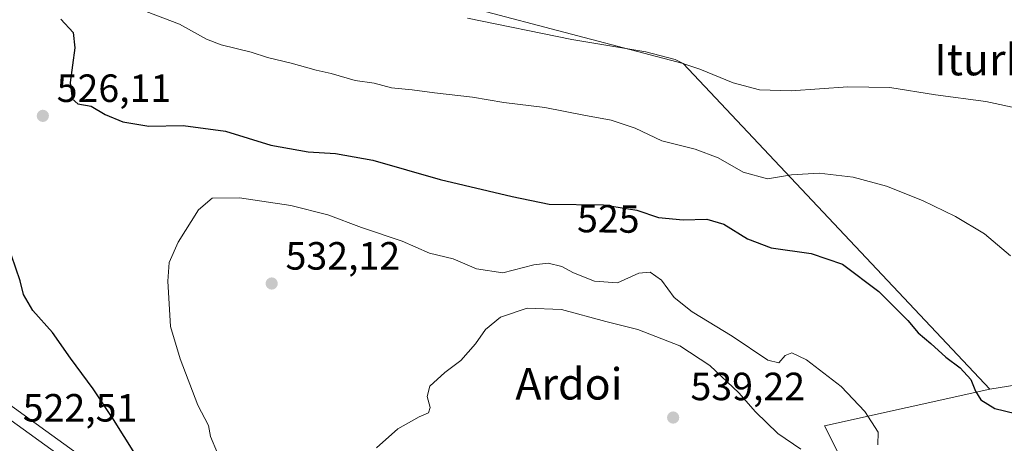
# Model space of a CAD drawing. Units: metres. Extents: x 617603 to 621052, y 4734061 to 4736433.
# Drawn here: x 617763 to 618013, y 4735358 to 4735466 of the extents above; entities that cross this region are included whole.
import ezdxf
from ezdxf.enums import TextEntityAlignment as Align

# ---------------------------------------------------------------- set-up
doc = ezdxf.new("R2010")
doc.units = ezdxf.units.M
doc.header["$MEASUREMENT"] = 0
for name, color, linetype, lineweight in [('Arbolado forestal CxS', 92, 'Continuous', 0), ('Carretera de calzada única Cxs', 7, 'Continuous', 13), ('Cultivos herbáceos CxS', 92, 'Continuous', 0), ('Curva de nivel maestra', 30, 'Continuous', 30), ('Curva de nivel normal', 30, 'Continuous', 0), ('Matorral CxS', 135, 'Continuous', 0), ('Núcleo urbano CxS', 7, 'Continuous', 0), ('Punto de cota en terreno', 7, 'Continuous', 0), ('Rótulo de curva de nivel directora', 7, 'Continuous', 0), ('Rótulo de punto de cota en terreno', 7, 'Continuous', 0), ('Texto cartográfico', 7, 'Continuous', 0)]:
    doc.layers.add(name, color=color, linetype=linetype, lineweight=lineweight)
doc.styles.add('Style-Arial', font='txt')

# ---------------------------------------------------------------- blocks, each defined once
blk = doc.blocks.new('5PATER')
at = {"layer": 'Núcleo urbano CxS', "linetype": 'Continuous', "lineweight": 0}
h = blk.add_hatch(color=51, dxfattribs=at)
edge = h.paths.add_edge_path()
edge.add_ellipse((0, 0), major_axis=(-0.1095731443231308, -0.1110710700762829), ratio=0.9994222409660322, start_angle=0, end_angle=360)
blk = doc.blocks.new('*U17')
at = {"layer": 'Carretera de calzada única Cxs', "color": 7, "linetype": 'Continuous', "lineweight": 13}
blk.add_polyline3d([(617743.9101, 4735376.2301, 521.6677000000054), (617783.2100999998, 4735347.9001, 524.478099999993), (617809.3501000004, 4735326.860099999, 526.3316999999952), (617847.1401000004, 4735295.960100001, 528.7623000000021), (617862.6601, 4735285.7601, 529.7403999999951), (617869.4200999998, 4735281.880100001, 530.1754999999976), (617869.5418999996, 4735277.0648, 530.411500000002), (617880.9200999998, 4735269.340100001, 531.243100000007), (617881.3300999999, 4735268.9801, 531.2795999999944), (617889.4200999998, 4735262.4901, 532.0060999999987), (617895.9401000004, 4735256.840100001, 532.4321999999956), (617896.5800999999, 4735256.440099999, 532.4737000000023), (617909.0971999997, 4735245.3148, 533.4872000000032), (617914.3000999996, 4735244.550100001, 533.6989999999934), (617919.3201000001, 4735238.860099999, 534.2176999999938), (617939.2500999998, 4735220.190099999, 535.8090999999986), (617988.7301000003, 4735180.7501, 539.0668000000006), (618016.7301000003, 4735159.8301, 540.7443000000058)], dxfattribs=at)

msp = doc.modelspace()

# ---------------------------------------------------------------- linework, layer by layer
at = {"layer": 'Arbolado forestal CxS', "color": 92, "linetype": 'Continuous', "lineweight": 0}
for points in [[(618014.2308999998, 4735263.5053, 541.0421999999963), (617998.9590999996, 4735258.4147, 540.6668999999965), (617972.5878999997, 4735231.030300001, 539.0706000000064), (617954.8583000004, 4735211.585300001, 536.671199999997), (617941.2137000002, 4735222.461300001, 535.6499999999943), (617921.4753000002, 4735240.951900001, 534.0344999999943), (617911.7311000006, 4735251.9965, 532.9462000000058), (617909.5438999999, 4735255.810900001, 532.6701999999932), (617908.1763000004, 4735260.152100001, 532.3861999999936), (617907.6195, 4735264.8717, 532.1444000000047), (617907.5185000002, 4735265.365700001, 532.1217999999935), (617907.3361000001, 4735265.835899999, 532.1009999999952), (617907.0777000004, 4735266.2689, 532.0810999999958), (617905.2620999999, 4735268.7993, 531.9807000000001), (617905.6486999998, 4735269.5723, 531.9679000000033), (617933.0339000003, 4735304.056500001, 531.7562000000034), (617964.4760999996, 4735329.412500001, 531.1791999999987), (617979.6898999996, 4735338.5407, 530.2627000000066), (617967.5197000002, 4735362.8825, 531.8025000000052), (618009.5899, 4735372.202299999, 524.7832999999955), (618037.5840999996, 4735376.720899999, 520.0907000000007)], [(618037.5840999996, 4735376.720899999, 520.0907000000007), (618009.5899, 4735372.202299999, 524.7832999999955)], [(618009.5899, 4735372.202299999, 524.7832999999955), (617967.5197000002, 4735362.8825, 531.8025000000052), (617979.6898999996, 4735338.5407, 530.2627000000066), (617964.4760999996, 4735329.412500001, 531.1791999999987), (617933.0339000003, 4735304.056500001, 531.7562000000034), (617905.6486999998, 4735269.5723, 531.9679000000033), (617905.2620999999, 4735268.7993, 531.9807000000001)]]:
    msp.add_polyline3d(points, dxfattribs=at)
at = {"layer": 'Carretera de calzada única Cxs', "color": 7, "linetype": 'Continuous', "lineweight": 13}
msp.add_polyline3d([(617618.7004000006, 4735441.126700001, 513.594299999997), (617632.9401000004, 4735435.420100001, 514.4407999999967), (617673.3501000004, 4735417.270099999, 516.9290999999939), (617711.7600999996, 4735396.880100001, 519.4478999999993), (617743.9101, 4735376.2301, 521.6677000000054), (617783.2100999998, 4735347.9001, 524.478099999993), (617809.3501000004, 4735326.860099999, 526.3316999999952), (617847.1401000004, 4735295.960100001, 528.7623000000021), (617862.6601, 4735285.7601, 529.7403999999951), (617869.4200999998, 4735281.880100001, 530.1754999999976)], dxfattribs=at)
at = {"layer": 'Cultivos herbáceos CxS', "color": 92, "linetype": 'Continuous', "lineweight": 0}
for points in [[(617616.7663000004, 4735554.655900001, 511.6508999999933), (617617.2977, 4735554.3915, 511.7057000000059), (617684.5680999998, 4735530.5886, 514.556500000006), (617786.1244999999, 4735497.412500001, 514.0967999999993), (617849.5403000005, 4735476.695900001, 513.7326999999932), (617931.5844000002, 4735455.002, 515.4437999999936), (618009.5899, 4735372.202299999, 524.7832999999955)], [(618037.5840999996, 4735376.720899999, 520.0907000000007), (618009.5899, 4735372.202299999, 524.7832999999955), (617931.5844000002, 4735455.002, 515.4437999999936), (617849.5403000005, 4735476.695900001, 513.7326999999932)], [(618037.5840999996, 4735376.720899999, 520.0907000000007), (618009.5899, 4735372.202299999, 524.7832999999955)]]:
    msp.add_polyline3d(points, dxfattribs=at)
at = {"layer": 'Curva de nivel maestra', "color": 30, "linetype": 'Continuous', "lineweight": 30, "elevation": 525, "flags": 128}
for points in [[(617773.2100000001, 4735466.3301), (617776.3099999996, 4735462.960100001), (617776.75, 4735459.050100001), (617775.5599999996, 4735450.170100001), (617776.0899999999, 4735446.020099999), (617777.5300000003, 4735444.7601), (617780.9299999997, 4735444.190099999), (617784.4800000006, 4735442.0801), (617788.9600000001, 4735440.2301), (617795.54, 4735439.140100001), (617804.3099999996, 4735439.2401), (617815.0800000001, 4735437.870100001), (617826.5999999996, 4735434.280099999), (617836.0800000001, 4735432.540100001), (617843.0599999996, 4735432.110099999), (617852.6100000005, 4735430.450099999), (617869.6699999999, 4735425.5801), (617888.04, 4735421.1801), (617897.4800000006, 4735419.2401), (617911.2400000002, 4735419.100099999), (617919.7999999998, 4735417.710100001), (617925.2999999998, 4735415.890100001), (617931.5499999998, 4735415.3101), (617937.54, 4735415.470100001), (617941.9299999997, 4735414.190099999), (617947.9000000004, 4735410.4801), (617953.9100000003, 4735408.1601), (617964.0999999996, 4735406.690099999), (617972.0700000003, 4735403.9801), (617981.3200000003, 4735397.090100001), (617988.7000000002, 4735389.700099999), (617991.3899999997, 4735386.5101), (617994.5800000001, 4735383.8301), (617998.4199999999, 4735380.340100001), (618002.04, 4735377.620100001), (618004.7599999999, 4735374.6801), (618005.9500000002, 4735371.700099999), (618007.2800000003, 4735369.530099999), (618010.8799999999, 4735367.290100001), (618021.3499999996, 4735364.800100001)], [(617792.0099999999, 4735355.840100001), (617786.5800000001, 4735364.5101), (617781.4100000003, 4735372.340100001), (617775.5999999996, 4735380.110099999), (617771.0599999996, 4735386.590100001), (617766.0599999996, 4735392.2601), (617763.6799999997, 4735396.3201), (617762.8499999996, 4735399.7301), (617760.5999999996, 4735406.210100001)]]:
    msp.add_lwpolyline(points, dxfattribs=at)
at = {"layer": 'Curva de nivel normal', "color": 30, "linetype": 'Continuous', "lineweight": 0, "flags": 128}
for points, elevation in [([(618014.8799999999, 4735406.1601), (618008.2400000002, 4735411.7401), (618000.8499999996, 4735416.100099999), (617992.4800000006, 4735420.2401), (617983.29, 4735423.860099999), (617974.7999999998, 4735426.1601), (617966.1799999997, 4735427.130100001), (617959.1399999997, 4735426.720100001), (617953.0099999999, 4735425.670100001), (617946.8399999999, 4735427.420100001), (617940.4400000004, 4735431.090100001), (617934.6399999997, 4735433.2301), (617926.1299999999, 4735435.380100001), (617919.3200000003, 4735438.5801), (617913.2400000002, 4735440.6601), (617906.2999999998, 4735441.870100001), (617896.3300000001, 4735443.8301), (617885.9000000004, 4735445.130100001), (617877.9500000002, 4735446.460100001), (617868.3099999996, 4735447.550100001), (617862.6100000005, 4735448.370100001), (617857.3200000003, 4735448.880100001), (617852.9400000004, 4735450.050100001), (617848.1100000005, 4735450.720100001), (617841.9400000004, 4735452.470100001), (617838.1200000001, 4735453.3301), (617831.7999999998, 4735455.120100001), (617825.7800000003, 4735456.5701), (617821.5899999999, 4735457.950099999), (617814.0199999996, 4735459.8101), (617810.2800000003, 4735461.220100001), (617803.4100000003, 4735465.0101), (617790.6200000001, 4735469.880100001)], 520), ([(617876.6699999999, 4735466.600099999), (617903.2199999997, 4735461.1801), (617922.0899999999, 4735458.0001), (617929.5, 4735456.090100001), (617931.6799999997, 4735454.9301), (617935.8099999996, 4735453.5701), (617944.2800000003, 4735450.1501), (617951.0099999999, 4735448.350099999), (617959.0099999999, 4735448.0601), (617973.4600000001, 4735449.090100001), (617984.1799999997, 4735448.9101), (617995.7800000003, 4735447.040100001), (618008.5800000001, 4735445.4001), (618017.6299999999, 4735443.450099999)], 515), ([(617813.0099999999, 4735355.940099999), (617811.2599999999, 4735360.1801), (617810.7699999996, 4735363.020099999), (617808.0599999996, 4735368.1801), (617803.54, 4735379.920100001), (617801.0499999998, 4735388.170100001), (617800.4199999999, 4735399.670100001), (617800.7400000002, 4735404.460100001), (617803.0599999996, 4735409.620100001), (617808.2000000002, 4735417.790100001), (617811.6699999999, 4735420.8301), (617818.6699999999, 4735420.9101), (617831.6900000004, 4735418.9101), (617841.0899999999, 4735416.520099999), (617849.6900000004, 4735413.340100001), (617860, 4735409.8301), (617867, 4735406.770099999), (617873, 4735405.3301), (617878.9900000002, 4735402.840100001), (617885.6399999997, 4735401.780099999), (617893.5199999996, 4735403.840100001), (617897.1699999999, 4735404.2601), (617900.6399999997, 4735403.450099999), (617903.6799999997, 4735401.840100001), (617908.9800000006, 4735399.720100001), (617914.8799999999, 4735399.280099999), (617920.2400000002, 4735401.7601), (617923.1399999997, 4735402.0101), (617926.0300000003, 4735399.9301), (617929.2999999998, 4735395.5101), (617933.8099999996, 4735391.860099999), (617944, 4735385.700099999), (617953.1100000005, 4735379.5601), (617955.9000000004, 4735378.950099999), (617957.4800000006, 4735380.7601), (617959.1699999999, 4735381.420100001), (617962.9299999997, 4735379.6801), (617971.79, 4735372.870100001), (617977.7800000003, 4735366.5601), (617981.2000000002, 4735361.2601), (617981.0899999999, 4735358.020099999)], 530), ([(617891.8099999996, 4735392.8201), (617885.0800000001, 4735390.530099999), (617881.2400000002, 4735387.420100001), (617878.6699999999, 4735383.710100001), (617875, 4735379.4801), (617870.9000000004, 4735376.420100001), (617867.1200000001, 4735372.940099999), (617866.4100000003, 4735370.340100001), (617867.2000000002, 4735367.520099999), (617866.75, 4735366.1601), (617864.3300000001, 4735365.200099999), (617858.9400000004, 4735362.100099999), (617853.54, 4735357.2601)], 535), ([(617961.5300000003, 4735356.920100001), (617955.6399999997, 4735360.970100001), (617949.9400000004, 4735366.440099999), (617945.7400000002, 4735371.3201), (617938.3499999996, 4735378.2601), (617930.7400000002, 4735383.2301), (617919.9900000002, 4735387.390100001), (617911.8700000001, 4735389.450099999), (617900.5599999996, 4735392.4801), (617891.8099999996, 4735392.8201)], 535)]:
    msp.add_lwpolyline(points, dxfattribs=dict(at, elevation=elevation))
at = {"layer": 'Matorral CxS', "color": 135, "linetype": 'Continuous', "lineweight": 0}
for points in [[(617616.7663000004, 4735554.655900001, 511.6508999999933), (617617.2977, 4735554.3915, 511.7057000000059), (617684.5680999998, 4735530.5886, 514.556500000006), (617786.1244999999, 4735497.412500001, 514.0967999999993), (617849.5403000005, 4735476.695900001, 513.7326999999932), (617931.5844000002, 4735455.002, 515.4437999999936), (618009.5899, 4735372.202299999, 524.7832999999955)], [(617849.5403000005, 4735476.695900001, 513.7326999999932), (617931.5844000002, 4735455.002, 515.4437999999936), (618009.5899, 4735372.202299999, 524.7832999999955), (617967.5197000002, 4735362.8825, 531.8025000000052), (617979.6898999996, 4735338.5407, 530.2627000000066)], [(617784.9643000001, 4735350.333699999, 524.3077000000048), (617745.6643000003, 4735378.663699999, 521.5234999999957)], [(617745.6643000003, 4735378.663699999, 521.5234999999957), (617784.9643000001, 4735350.333699999, 524.3077000000048), (617785.0910999998, 4735350.2371, 524.3122000000003), (617811.2401000002, 4735329.189900001, 526.1735000000045), (617848.9183, 4735298.381300001, 528.7004000000015), (617849.8170999996, 4735297.7907, 528.7115999999951), (617864.2320999998, 4735288.3169, 529.7326999999932), (617870.6174999997, 4735284.651900001, 530.2964000000065), (617875.8170999996, 4735283.074899999, 530.5224000000017), (617884.4742999999, 4735281.9867, 530.6462999999932), (617884.6211000001, 4735281.964500001, 530.652900000001), (617884.9439000003, 4735281.888900001, 530.6689999999944), (617893.8139000004, 4735279.288899999, 531.2801999999938), (617894.1980999997, 4735279.147299999, 531.3044999999984), (617894.5592999998, 4735278.954700001, 531.3291000000027), (617894.8909, 4735278.714500001, 531.3534999999974), (617902.7046999997, 4735272.201300001, 531.8956999999937), (617903.0783000002, 4735271.828500001, 531.9038), (617903.2176999999, 4735271.6489, 531.9076999999961), (617905.2620999999, 4735268.7993, 531.9807000000001)], [(618009.5899, 4735372.202299999, 524.7832999999955), (617967.5197000002, 4735362.8825, 531.8025000000052), (617979.6898999996, 4735338.5407, 530.2627000000066), (617964.4760999996, 4735329.412500001, 531.1791999999987), (617933.0339000003, 4735304.056500001, 531.7562000000034), (617905.6486999998, 4735269.5723, 531.9679000000033), (617905.2620999999, 4735268.7993, 531.9807000000001)]]:
    msp.add_polyline3d(points, dxfattribs=at)
at = {"layer": 'Núcleo urbano CxS', "color": 7, "linetype": 'Continuous', "lineweight": 0}
for points in [[(617745.6643000003, 4735378.663699999, 521.5234999999957), (617784.9643000001, 4735350.333699999, 524.3077000000048)], [(617745.6643000003, 4735378.663699999, 521.5234999999957), (617784.9643000001, 4735350.333699999, 524.3077000000048), (617785.0910999998, 4735350.2371, 524.3122000000003), (617811.2401000002, 4735329.189900001, 526.1735000000045), (617848.9183, 4735298.381300001, 528.7004000000015), (617849.8170999996, 4735297.7907, 528.7115999999951), (617864.2320999998, 4735288.3169, 529.7326999999932), (617870.6174999997, 4735284.651900001, 530.2964000000065), (617875.8170999996, 4735283.074899999, 530.5224000000017), (617884.4742999999, 4735281.9867, 530.6462999999932), (617884.6211000001, 4735281.964500001, 530.652900000001), (617884.9439000003, 4735281.888900001, 530.6689999999944), (617893.8139000004, 4735279.288899999, 531.2801999999938), (617894.1980999997, 4735279.147299999, 531.3044999999984), (617894.5592999998, 4735278.954700001, 531.3291000000027), (617894.8909, 4735278.714500001, 531.3534999999974), (617902.7046999997, 4735272.201300001, 531.8956999999937), (617903.0783000002, 4735271.828500001, 531.9038), (617903.2176999999, 4735271.6489, 531.9076999999961), (617905.2620999999, 4735268.7993, 531.9807000000001)]]:
    msp.add_polyline3d(points, dxfattribs=at)

# ---------------------------------------------------------------- block references
at = {"layer": 'Carretera de calzada única Cxs', "color": 7, "linetype": 'Continuous', "lineweight": 13}
msp.add_blockref('*U17', (0, 0), dxfattribs=at)
at = {"layer": 'Punto de cota en terreno', "color": 7, "linetype": 'Continuous', "lineweight": 0, "xscale": 10, "yscale": 10, "zscale": 10}
for p in [(617768.5999999996, 4735441.730000001, 526.1100000000006), (617826.8399999999, 4735399.09, 532.1199999999953), (617929, 4735365, 539.2200000000012)]:
    msp.add_blockref('5PATER', p, dxfattribs=at)

# ---------------------------------------------------------------- texts
at = {"layer": 'Rótulo de curva de nivel directora', "color": 7, "linetype": 'Continuous', "lineweight": 0, "style": 'Style-Arial'}
msp.add_text('525', height=7.000000000000002, rotation=359.4170011429961, dxfattribs=at).set_placement((617912.5152063395, 4735415.55147769), align=Align.MIDDLE_CENTER)
at = {"layer": 'Rótulo de punto de cota en terreno', "color": 7, "linetype": 'Continuous', "lineweight": 0, "style": 'Style-Arial'}
for s, p in [('526,11', (617772.1277999999, 4735445.2578)), ('532,12', (617830.3678000001, 4735402.617799999)), ('539,22', (617933.4096999997, 4735369.409700001)), ('522,51', (617763.4878000002, 4735363.977800001))]:
    msp.add_text(s, height=7.000000000000002, dxfattribs=at).set_placement(p)
at = {"layer": 'Texto cartográfico', "color": 7, "linetype": 'Continuous', "lineweight": 0, "style": 'Style-Arial'}
for s, p in [('Iturbierreka', (618025.7564487808, 4735456.030149999)), ('Ardoi', (617902.4691329272, 4735373.57015))]:
    msp.add_text(s, height=8, dxfattribs=at).set_placement(p, align=Align.MIDDLE_CENTER)

doc.saveas('drawing.dxf')
